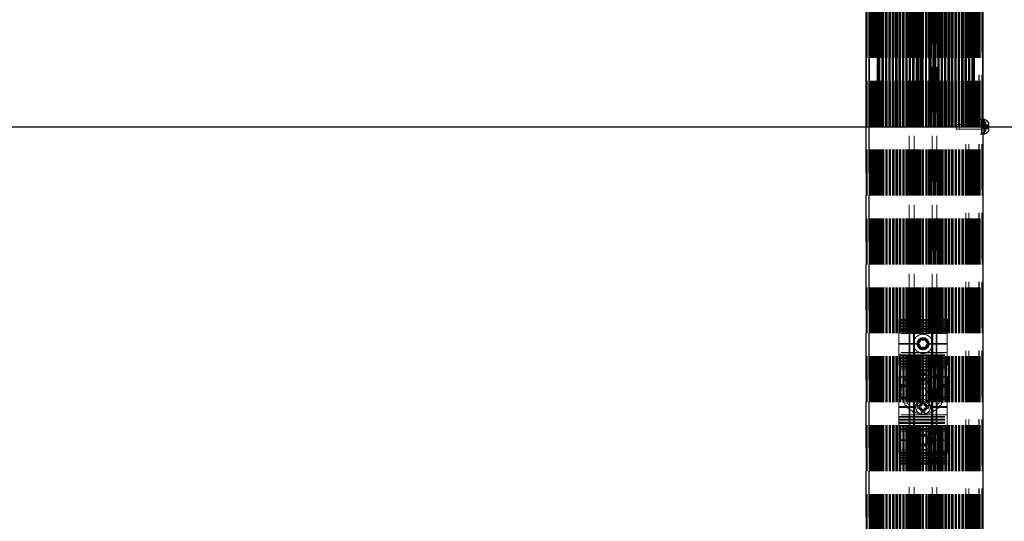
# Paper-space layout 'Sheet1(2)(2)' of a CAD drawing. Units: millimetres. Extents: x -572 to 13063, y 150 to 8760.
# Drawn here: x 6228 to 7046, y 2803 to 3219 of the extents above; entities that cross this region are included whole.
import ezdxf

# ---------------------------------------------------------------- set-up
doc = ezdxf.new("R2010")
doc.units = ezdxf.units.MM
doc.linetypes.add('HIDDEN', pattern=[1.905, 1.27, -0.635])
doc.layers.add('FORMAT', color=7, linetype='Continuous')
doc.styles.add('SLDTEXTSTYLE0', font='TXT', dxfattribs={"width": 0.75})
doc.dimstyles.new('SLDDIMSTYLE1', dxfattribs={"dimtxt": 190.5, "dimasz": 179.832, "dimexe": 0, "dimexo": 0.0625, "dimgap": 47.625, "dimtad": 1, "dimrnd": 1e-09, "dimzin": 12, "dimdsep": 46, "dimtxsty": 'SLDTEXTSTYLE0', "dimblk1": 'CLOSED', "dimblk2": 'CLOSED', "dimsah": 1, "dimcen": 0.09, "dimadec": 0, "dimazin": 3, "dimtfac": 1, "dimtmove": 0, "dimatfit": 0, "dimldrblk": 'CLOSED', "dimfxl": 1, "dimfrac": 2, "dimtolj": 1, "dimtzin": 12, "dimarcsym": 0})

# ---------------------------------------------------------------- blocks, each defined once
blk = doc.blocks.new('_CLOSED')
at = {"color": 0, "linetype": 'ByBlock', "lineweight": -2}
for p, q in [((-1, 0.166667), (0, 0)), ((-1, 0.166667), (-1, -0.166667)), ((0, 0), (-1, -0.166667)), ((0, 0), (-1, 0))]:
    blk.add_line(p, q, dxfattribs=at)
blk = doc.blocks.new('_D_9')
at = {"layer": 'FORMAT', "ltscale": 30}
for p, q in [((4300.18, 3130.26), (4300.18, 3489.93)), ((4300.18, 3130.26), (4300.18, 2330.26)), ((2257.7, 2330.26), (4329.9, 2330.26)), ((4300.18, 2330.26), (4300.18, 1970.6))]:
    blk.add_line(p, q, dxfattribs=at)
at = {"layer": 'FORMAT', "ltscale": 30, "xscale": 179.832, "yscale": 179.832}
for p, rotation in [((4300.18, 3130.26), 270.0000000000004), ((4300.18, 2330.26), 90.0000000000004)]:
    blk.add_blockref('_CLOSED', p, dxfattribs=dict(at, rotation=rotation))
at = {"layer": 'FORMAT', "ltscale": 30, "insert": (4054.62, 2594.71), "char_height": 190.5, "attachment_point": 1, "rotation": 90, "style": 'SLDTEXTSTYLE0'}
blk.add_mtext('800', dxfattribs=at)

psp = doc.layouts.new('Sheet1(2)(2)')

# ---------------------------------------------------------------- linework, layer by layer
at = {"color": 7, "linetype": 'HIDDEN', "lineweight": 18, "ltscale": 30}
for p, q in [((6931.27, 2330.264), (6931.27, 3630.264)), ((6931.541, 2330.264), (6931.541, 3630.264)), ((6931.594, 2330.264), (6931.594, 3630.264)), ((6931.713, 2330.264), (6931.713, 3630.264)), ((6931.875, 2330.264), (6931.875, 3630.264)), ((6931.875, 2330.264), (6931.875, 3630.264)), ((6931.954, 2330.264), (6931.954, 3630.264)), ((6933.771, 2330.264), (6933.771, 3630.264)), ((6933.874, 2330.264), (6933.874, 3630.264)), ((6934.041, 2330.264), (6934.041, 3630.264)), ((6934.094, 2330.264), (6934.094, 3630.264)), ((6934.213, 2330.264), (6934.213, 3630.264)), ((6934.375, 2330.264), (6934.375, 3630.264)), ((6934.375, 2330.264), (6934.375, 3630.264)), ((6934.454, 2330.264), (6934.454, 3630.264)), ((6934.875, 2330.264), (6934.875, 3630.264)), ((6935.375, 2330.264), (6935.375, 3630.264)), ((6935.875, 2330.264), (6935.875, 3630.264)), ((6936.375, 2330.264), (6936.375, 3630.264)), ((6936.875, 2330.264), (6936.875, 3630.264)), ((6937.375, 2330.264), (6937.375, 3630.264)), ((6937.875, 2330.264), (6937.875, 3630.264)), ((6938.089, 2330.264), (6938.089, 3630.264)), ((6938.375, 2330.264), (6938.375, 3630.264)), ((6939.223, 2330.264), (6939.223, 3630.264)), ((6939.375, 2330.264), (6939.375, 3630.264)), ((6939.875, 2330.264), (6939.875, 3630.264)), ((6940.131, 2330.264), (6940.131, 3630.264)), ((6940.374, 2330.264), (6940.374, 3630.264)), ((6940.589, 2330.264), (6940.589, 3630.264)), ((6940.875, 2330.264), (6940.875, 3630.264)), ((6940.88, 2330.264), (6940.88, 3630.264)), ((6941.375, 2330.264), (6941.375, 3630.264)), ((6941.723, 2330.264), (6941.723, 3630.264)), ((6941.786, 2330.264), (6941.786, 3630.264)), ((6941.875, 2330.264), (6941.875, 3630.264)), ((6942.033, 2330.264), (6942.033, 3630.264)), ((6942.225, 2330.264), (6942.225, 3630.264)), ((6942.375, 2330.264), (6942.375, 3630.264)), ((6942.575, 2330.264), (6942.575, 3630.264)), ((6942.63, 2330.264), (6942.63, 3630.264)), ((6942.81, 2330.264), (6942.81, 3630.264)), ((6942.875, 2330.264), (6942.875, 3630.264)), ((6942.976, 2330.264), (6942.976, 3630.264)), ((6943.375, 2330.264), (6943.375, 3630.264)), ((6943.38, 2330.264), (6943.38, 3630.264)), ((6943.875, 2330.264), (6943.875, 3630.264)), ((6944.286, 2330.264), (6944.286, 3630.264)), ((6944.375, 2330.264), (6944.375, 3630.264)), ((6944.533, 2330.264), (6944.533, 3630.264)), ((6944.725, 2330.264), (6944.725, 3630.264)), ((6944.862, 2330.264), (6944.862, 3630.264)), ((6944.875, 2330.264), (6944.875, 3630.264)), ((6945.075, 2330.264), (6945.075, 3630.264)), ((6945.31, 2330.264), (6945.31, 3630.264)), ((6945.375, 2330.264), (6945.375, 3630.264)), ((6945.476, 2330.264), (6945.476, 3630.264)), ((6945.804, 2330.264), (6945.804, 3630.264)), ((6947.362, 2330.264), (6947.362, 3630.264)), ((6947.375, 2330.264), (6947.375, 3630.264)), ((6947.69, 2330.264), (6947.69, 3630.264)), ((6948.304, 2330.264), (6948.304, 3630.264)), ((6948.633, 2330.264), (6948.633, 3630.264)), ((6950.19, 2330.264), (6950.19, 3630.264)), ((6950.518, 2330.264), (6950.518, 3630.264)), ((6951.133, 2330.264), (6951.133, 3630.264)), ((6951.461, 2330.264), (6951.461, 3630.264)), ((6953.018, 2330.264), (6953.018, 3630.264)), ((6953.347, 2330.264), (6953.347, 3630.264)), ((6953.961, 2330.264), (6953.961, 3630.264)), ((6954.29, 2330.264), (6954.29, 3630.264)), ((6955.847, 2330.264), (6955.847, 3630.264)), ((6956.175, 2330.264), (6956.175, 3630.264)), ((6956.79, 2330.264), (6956.79, 3630.264)), ((6957.118, 2330.264), (6957.118, 3630.264)), ((6958.675, 2330.264), (6958.675, 3630.264)), ((6959.004, 2330.264), (6959.004, 3630.264)), ((6959.618, 2330.264), (6959.618, 3630.264)), ((6959.947, 2330.264), (6959.947, 3630.264)), ((6961.504, 2330.264), (6961.504, 3630.264)), ((6961.832, 2330.264), (6961.832, 3630.264)), ((6962.175, 2330.264), (6962.175, 3630.264)), ((6962.447, 2330.264), (6962.447, 3630.264)), ((6962.775, 2330.264), (6962.775, 3630.264)), ((6964.175, 2330.264), (6964.175, 3630.264)), ((6964.332, 2330.264), (6964.332, 3630.264)), ((6964.661, 2330.264), (6964.661, 3630.264)), ((6964.675, 2330.264), (6964.675, 3630.264)), ((6964.752, 2330.264), (6964.752, 3630.264)), ((6965.275, 2330.264), (6965.275, 3630.264)), ((6965.603, 2330.264), (6965.603, 3630.264)), ((6966.375, 2330.264), (6966.375, 3630.264)), ((6966.675, 2330.264), (6966.675, 3630.264)), ((6966.875, 2970.264), (6966.875, 3630.264)), ((6967.161, 2330.264), (6967.161, 3630.264)), ((6967.252, 2330.264), (6967.252, 3630.264)), ((6967.489, 2330.264), (6967.489, 3630.264)), ((6968.103, 2330.264), (6968.103, 3630.264)), ((6968.432, 2330.264), (6968.432, 3630.264)), ((6968.875, 2330.264), (6968.875, 3630.264)), ((6969.375, 2330.264), (6969.375, 3630.264)), ((6969.874, 2330.264), (6969.874, 3630.264)), ((6969.989, 2330.264), (6969.989, 3630.264)), ((6970.375, 2330.264), (6970.375, 3630.264)), ((6970.875, 2970.264), (6970.875, 3630.264)), ((6970.932, 2330.264), (6970.932, 3630.264)), ((6971.375, 2330.264), (6971.375, 3630.264)), ((6971.602, 2330.264), (6971.602, 3630.264)), ((6972.079, 2330.264), (6972.079, 3630.264)), ((6972.375, 2330.264), (6972.375, 3630.264)), ((6972.556, 2330.264), (6972.556, 3630.264)), ((6973.374, 2330.264), (6973.374, 3630.264)), ((6973.875, 2330.264), (6973.875, 3630.264)), ((6974.102, 2330.264), (6974.102, 3630.264)), ((6974.132, 2330.264), (6974.132, 3630.264)), ((6974.579, 2330.264), (6974.579, 3630.264)), ((6975.056, 2330.264), (6975.056, 3630.264)), ((6975.242, 2330.264), (6975.242, 3630.264)), ((6975.851, 2330.264), (6975.851, 3630.264)), ((6976.632, 2330.264), (6976.632, 3630.264)), ((6977.742, 2330.264), (6977.742, 3630.264)), ((6978.07, 2330.264), (6978.07, 3630.264)), ((6978.351, 2330.264), (6978.351, 3630.264)), ((6978.679, 2330.264), (6978.679, 3630.264)), ((6980.57, 2330.264), (6980.57, 3630.264)), ((6980.898, 2330.264), (6980.898, 3630.264)), ((6981.179, 2330.264), (6981.179, 3630.264)), ((6981.507, 2330.264), (6981.507, 3630.264)), ((6982.617, 2330.264), (6982.617, 3630.264)), ((6983.399, 2330.264), (6983.399, 3630.264)), ((6984.007, 2330.264), (6984.007, 3630.264)), ((6984.193, 2330.264), (6984.193, 3630.264)), ((6984.67, 2330.264), (6984.67, 3630.264)), ((6985.117, 2330.264), (6985.117, 3630.264)), ((6985.147, 2330.264), (6985.147, 3630.264)), ((6985.375, 2330.264), (6985.375, 3630.264)), ((6985.875, 2970.264), (6985.875, 3630.264)), ((6986.374, 2330.264), (6986.374, 3630.264)), ((6986.693, 2330.264), (6986.693, 3630.264)), ((6986.875, 2330.264), (6986.875, 3630.264)), ((6987.17, 2330.264), (6987.17, 3630.264)), ((6987.647, 2330.264), (6987.647, 3630.264)), ((6987.875, 2330.264), (6987.875, 3630.264)), ((6988.317, 2330.264), (6988.317, 3630.264)), ((6988.375, 2330.264), (6988.375, 3630.264)), ((6989.26, 2330.264), (6989.26, 3630.264)), ((6989.375, 2330.264), (6989.375, 3630.264)), ((6989.874, 2970.264), (6989.874, 3630.264)), ((6990.375, 2330.264), (6990.375, 3630.264)), ((6990.817, 2330.264), (6990.817, 3630.264)), ((6991.146, 2330.264), (6991.146, 3630.264)), ((6991.76, 2330.264), (6991.76, 3630.264)), ((6991.997, 2330.264), (6991.997, 3630.264)), ((6992.089, 2330.264), (6992.089, 3630.264)), ((6992.375, 2330.264), (6992.375, 3630.264)), ((6992.575, 2330.264), (6992.575, 3630.264)), ((6992.874, 2330.264), (6992.874, 3630.264)), ((6993.646, 2330.264), (6993.646, 3630.264)), ((6993.974, 2330.264), (6993.974, 3630.264)), ((6994.497, 2330.264), (6994.497, 3630.264)), ((6994.575, 2330.264), (6994.575, 3630.264)), ((6994.589, 2330.264), (6994.589, 3630.264)), ((6994.917, 2330.264), (6994.917, 3630.264)), ((6995.075, 2330.264), (6995.075, 3630.264)), ((6996.474, 2330.264), (6996.474, 3630.264)), ((6996.803, 2330.264), (6996.803, 3630.264)), ((6997.074, 2330.264), (6997.074, 3630.264)), ((6997.417, 2330.264), (6997.417, 3630.264)), ((6997.745, 2330.264), (6997.745, 3630.264)), ((6999.303, 2330.264), (6999.303, 3630.264)), ((6999.631, 2330.264), (6999.631, 3630.264)), ((7000.245, 2330.264), (7000.245, 3630.264)), ((7000.574, 2330.264), (7000.574, 3630.264)), ((7002.131, 2330.264), (7002.131, 3630.264)), ((7002.46, 2330.264), (7002.46, 3630.264)), ((7003.074, 2330.264), (7003.074, 3630.264)), ((7003.402, 2330.264), (7003.402, 3630.264)), ((7004.959, 2330.264), (7004.959, 3630.264)), ((7005.288, 2330.264), (7005.288, 3630.264)), ((7005.902, 2330.264), (7005.902, 3630.264)), ((7006.231, 2330.264), (7006.231, 3630.264)), ((7007.788, 2330.264), (7007.788, 3630.264)), ((7008.116, 2330.264), (7008.116, 3630.264)), ((7008.731, 2330.264), (7008.731, 3630.264)), ((7009.059, 2330.264), (7009.059, 3630.264)), ((7010.616, 2330.264), (7010.616, 3630.264)), ((7010.945, 2330.264), (7010.945, 3630.264)), ((7011.559, 2330.264), (7011.559, 3630.264)), ((7011.875, 2330.264), (7011.875, 3630.264)), ((7011.888, 2330.264), (7011.888, 3630.264)), ((7013.445, 2330.264), (7013.445, 3630.264)), ((7013.773, 2330.264), (7013.773, 3630.264)), ((7013.875, 3630.264), (7013.875, 2330.264)), ((7013.939, 2330.264), (7013.939, 3630.264)), ((7014.175, 2330.264), (7014.175, 3630.264)), ((7014.375, 2330.264), (7014.375, 3630.264)), ((7014.388, 2330.264), (7014.388, 3630.264)), ((7014.525, 2330.264), (7014.525, 3630.264)), ((7014.716, 2330.264), (7014.716, 3630.264)), ((7014.875, 2330.264), (7014.875, 3630.264)), ((7014.963, 2330.264), (7014.963, 3630.264)), ((7015.375, 2330.264), (7015.375, 3630.264)), ((7015.869, 2330.264), (7015.869, 3630.264)), ((7015.874, 2330.264), (7015.874, 3630.264)), ((7016.273, 2330.264), (7016.273, 3630.264)), ((7016.375, 3630.264), (7016.375, 2330.264)), ((7016.439, 2330.264), (7016.439, 3630.264)), ((7016.619, 2330.264), (7016.619, 3630.264)), ((7016.675, 2330.264), (7016.675, 3630.264)), ((7016.875, 2330.264), (7016.875, 3630.264)), ((7017.025, 2330.264), (7017.025, 3630.264)), ((7017.216, 2330.264), (7017.216, 3630.264)), ((7017.375, 2330.264), (7017.375, 3630.264)), ((7017.463, 2330.264), (7017.463, 3630.264)), ((7017.526, 2330.264), (7017.526, 3630.264)), ((7017.875, 2330.264), (7017.875, 3630.264)), ((7018.369, 2330.264), (7018.369, 3630.264)), ((7018.375, 2330.264), (7018.375, 3630.264)), ((7018.66, 2330.264), (7018.66, 3630.264)), ((7018.875, 2330.264), (7018.875, 3630.264)), ((7019.119, 2330.264), (7019.119, 3630.264)), ((7019.374, 2330.264), (7019.374, 3630.264)), ((7019.875, 2330.264), (7019.875, 3630.264)), ((7020.026, 2330.264), (7020.026, 3630.264)), ((7020.875, 2330.264), (7020.875, 3630.264)), ((7021.16, 2330.264), (7021.16, 3630.264)), ((7021.375, 2330.264), (7021.375, 3630.264)), ((7021.875, 2330.264), (7021.875, 3630.264)), ((7022.375, 2330.264), (7022.375, 3630.264)), ((7022.875, 2330.264), (7022.875, 3630.264)), ((7023.375, 2330.264), (7023.375, 3630.264)), ((7023.875, 2330.264), (7023.875, 3630.264)), ((7024.375, 2330.264), (7024.375, 3630.264)), ((7024.795, 3630.264), (7024.795, 2330.264)), ((7024.875, 2330.264), (7024.875, 3630.264)), ((7024.875, 3630.264), (7024.875, 2330.264)), ((7025.036, 2330.264), (7025.036, 3630.264)), ((7025.155, 2330.264), (7025.155, 3630.264)), ((7025.208, 2330.264), (7025.208, 3630.264)), ((7025.375, 2330.264), (7025.375, 3630.264)), ((7025.479, 2330.264), (7025.479, 3630.264)), ((7025.518, 2330.264), (7025.518, 3630.264)), ((7025.874, 2330.264), (7025.874, 3630.264)), ((7027.295, 3630.264), (7027.295, 2330.264)), ((7027.375, 2330.264), (7027.375, 3630.264)), ((7027.375, 3630.264), (7027.375, 2330.264)), ((7027.537, 2330.264), (7027.537, 3630.264)), ((7027.655, 2330.264), (7027.655, 3630.264)), ((7027.708, 2330.264), (7027.708, 3630.264)), ((7027.979, 2330.264), (7027.979, 3630.264)), ((6942.875, 2330.264), (6942.875, 3490.265)), ((7005.875, 3132.264), (7005.875, 3128.264)), ((7008.375, 3132.264), (7005.875, 3132.264)), ((7008.375, 3132.264), (7008.375, 3128.264)), ((7028.375, 3132.264), (7008.375, 3132.264)), ((7026.875, 3136.264), (7025.874, 3136.264)), ((7026.875, 3130.264), (7026.875, 3136.264)), ((7030.375, 3131.856), (7028.375, 3131.856)), ((7028.375, 3131.759), (7030.375, 3131.759)), ((7028.375, 3131.73), (7030.375, 3131.73)), ((7028.375, 3131.634), (7030.375, 3131.634)), ((7028.375, 3131.302), (7030.375, 3131.302)), ((7028.375, 3131.253), (7030.375, 3131.253)), ((7030.375, 3130.264), (7030.375, 3133.264)), ((7030.875, 3131.856), (7030.875, 3131.302)), ((7032.875, 3131.856), (7030.875, 3131.856)), ((7030.875, 3131.759), (7032.875, 3131.759)), ((7030.875, 3131.73), (7032.875, 3131.73)), ((7030.875, 3131.634), (7032.875, 3131.634)), ((7030.875, 3131.302), (7032.875, 3131.302)), ((7030.875, 3131.302), (7030.875, 3131.253)), ((7030.875, 3131.253), (7030.875, 3130.741)), ((7030.875, 3131.253), (7032.875, 3131.253)), ((6930.875, 3130.264), (6930.875, 2330.264)), ((6931.231, 3130.264), (6931.231, 2330.264)), ((6931.27, 2330.264), (6931.27, 3130.264)), ((6933.375, 3130.264), (6933.375, 2330.264)), ((6933.731, 3130.264), (6933.731, 2330.264)), ((6933.771, 2330.264), (6933.771, 3130.264)), ((6940.589, 2330.264), (6940.589, 3130.264)), ((6941.723, 2330.264), (6941.723, 3130.264)), ((6942.63, 2330.264), (6942.63, 3130.264)), ((6944.533, 2330.264), (6944.533, 3130.264)), ((6945.476, 2330.264), (6945.476, 3130.264)), ((6947.362, 2330.264), (6947.362, 3130.264)), ((6948.304, 2330.264), (6948.304, 3130.264)), ((6950.19, 2330.264), (6950.19, 3130.264)), ((6951.133, 2330.264), (6951.133, 3130.264)), ((6953.018, 2330.264), (6953.018, 3130.264)), ((6953.961, 2330.264), (6953.961, 3130.264)), ((6955.847, 2330.264), (6955.847, 3130.264)), ((6956.79, 2330.264), (6956.79, 3130.264)), ((6958.675, 2330.264), (6958.675, 3130.264)), ((6959.618, 2330.264), (6959.618, 3130.264)), ((6961.504, 2330.264), (6961.504, 3130.264)), ((6962.447, 2330.264), (6962.447, 3130.264)), ((6964.332, 2330.264), (6964.332, 3130.264)), ((6965.275, 2330.264), (6965.275, 3130.264)), ((6967.161, 2330.264), (6967.161, 3130.264)), ((6968.103, 2330.264), (6968.103, 3130.264)), ((6969.989, 2330.264), (6969.989, 3130.264)), ((6970.932, 2330.264), (6970.932, 3130.264)), ((6972.875, 2330.264), (6972.875, 3130.264)), ((6973.374, 2330.264), (6973.374, 3130.264)), ((6974.102, 2330.264), (6974.102, 3130.264)), ((6974.579, 2330.264), (6974.579, 3130.264)), ((6975.056, 2330.264), (6975.056, 3130.264)), ((6976.632, 2330.264), (6976.632, 3130.264)), ((6977.742, 2330.264), (6977.742, 3130.264)), ((6978.351, 2330.264), (6978.351, 3130.264)), ((6980.57, 2330.264), (6980.57, 3130.264)), ((6981.179, 2330.264), (6981.179, 3130.264)), ((6983.399, 2330.264), (6983.399, 3130.264)), ((6984.007, 2330.264), (6984.007, 3130.264)), ((6985.117, 2330.264), (6985.117, 3130.264)), ((6986.693, 2330.264), (6986.693, 3130.264)), ((6987.17, 2330.264), (6987.17, 3130.264)), ((6987.647, 2330.264), (6987.647, 3130.264)), ((6988.375, 2330.264), (6988.375, 3130.264)), ((6988.875, 2330.264), (6988.875, 3130.264)), ((6990.817, 2330.264), (6990.817, 3130.264)), ((6991.76, 2330.264), (6991.76, 3130.264)), ((6993.646, 2330.264), (6993.646, 3130.264)), ((6994.589, 2330.264), (6994.589, 3130.264)), ((6996.474, 2330.264), (6996.474, 3130.264)), ((6997.417, 2330.264), (6997.417, 3130.264)), ((6999.303, 2330.264), (6999.303, 3130.264)), ((7000.245, 2330.264), (7000.245, 3130.264)), ((7002.131, 2330.264), (7002.131, 3130.264)), ((7003.074, 2330.264), (7003.074, 3130.264)), ((7004.959, 2330.264), (7004.959, 3130.264)), ((7005.875, 3128.264), (7008.375, 3128.264)), ((7005.902, 2330.264), (7005.902, 3130.264)), ((7007.788, 2330.264), (7007.788, 3130.264)), ((7008.375, 3128.264), (7028.375, 3128.264)), ((7008.731, 2330.264), (7008.731, 3130.264)), ((7010.616, 2330.264), (7010.616, 3130.264)), ((7011.559, 2330.264), (7011.559, 3130.264)), ((7013.445, 2330.264), (7013.445, 3130.264)), ((7014.388, 2330.264), (7014.388, 3130.264)), ((7016.273, 2330.264), (7016.273, 3130.264)), ((7017.216, 2330.264), (7017.216, 3130.264)), ((7019.119, 2330.264), (7019.119, 3130.264)), ((7020.026, 2330.264), (7020.026, 3130.264)), ((7021.16, 2330.264), (7021.16, 3130.264)), ((7025.874, 3124.264), (7026.875, 3124.264)), ((7026.875, 3124.264), (7026.875, 3130.264)), ((7027.979, 2330.264), (7027.979, 3130.264)), ((7028.018, 2330.264), (7028.018, 3130.264)), ((7028.375, 3130.741), (7030.375, 3130.741)), ((7028.375, 3130.722), (7030.375, 3130.722)), ((7028.375, 3130.264), (7028.375, 2330.264)), ((7028.375, 2330.264), (7028.375, 3130.264)), ((7028.375, 3129.807), (7030.375, 3129.807)), ((7028.375, 3129.787), (7030.375, 3129.787)), ((7028.375, 3129.275), (7030.375, 3129.275)), ((7028.375, 3129.226), (7030.375, 3129.226)), ((7030.375, 3128.894), (7028.375, 3128.894)), ((7028.375, 3128.798), (7030.375, 3128.798)), ((7028.375, 3128.769), (7030.375, 3128.769)), ((7028.375, 3128.672), (7030.375, 3128.672)), ((7028.375, 3124.264), (7029.375, 3124.264)), ((7029.375, 3124.264), (7029.375, 3130.264)), ((7030.375, 3127.264), (7030.375, 3130.264)), ((7030.875, 3130.741), (7030.875, 3130.722)), ((7030.875, 3130.741), (7032.875, 3130.741)), ((7030.875, 3130.722), (7030.875, 3129.807)), ((7030.875, 3130.722), (7032.875, 3130.722)), ((7030.875, 3129.807), (7030.875, 3129.787)), ((7030.875, 3129.807), (7032.875, 3129.807)), ((7030.875, 3129.787), (7032.875, 3129.787)), ((7030.875, 3129.787), (7030.875, 3129.275)), ((7030.875, 3129.275), (7032.875, 3129.275)), ((7030.875, 3129.275), (7030.875, 3129.226)), ((7030.875, 3129.226), (7032.875, 3129.226)), ((7030.875, 3129.226), (7030.875, 3128.672)), ((7032.875, 3128.894), (7030.875, 3128.894)), ((7030.875, 3128.798), (7032.875, 3128.798)), ((7030.875, 3128.769), (7032.875, 3128.769)), ((7030.875, 3128.672), (7032.875, 3128.672)), ((7032.875, 3127.264), (7032.875, 3130.264)), ((6966.875, 2970.264), (6958.375, 2970.264)), ((6958.375, 2970.264), (6958.375, 2923.064)), ((6958.375, 2969.664), (6998.375, 2969.664)), ((6998.375, 2969.132), (6958.375, 2969.132)), ((6998.375, 2969.13), (6958.375, 2969.13)), ((6958.375, 2967.769), (6998.375, 2967.769)), ((6966.875, 2970.264), (6966.875, 2850.264)), ((6967.375, 2970.264), (6966.875, 2970.264)), ((6967.375, 2970.264), (6967.375, 2850.264)), ((6970.375, 2970.264), (6967.375, 2970.264)), ((6970.375, 2970.264), (6970.375, 2850.264)), ((6970.875, 2970.264), (6970.375, 2970.264)), ((6970.875, 2970.264), (6970.875, 2850.264)), ((6971.375, 2970.264), (6970.875, 2970.264)), ((6971.375, 2970.264), (6971.375, 2850.264)), ((6985.375, 2970.264), (6971.375, 2970.264)), ((6985.375, 2970.264), (6985.375, 2850.264)), ((6985.875, 2970.264), (6985.375, 2970.264)), ((6985.875, 2970.264), (6985.875, 2850.264)), ((6986.374, 2970.264), (6985.875, 2970.264)), ((6986.374, 2970.264), (6986.374, 2850.264)), ((6989.375, 2970.264), (6986.374, 2970.264)), ((6989.375, 2970.264), (6989.375, 2850.264)), ((6989.874, 2970.264), (6989.375, 2970.264)), ((6998.375, 2970.264), (6989.874, 2970.264)), ((6989.874, 2970.264), (6989.874, 2850.264)), ((6998.375, 2970.264), (6998.375, 2923.064)), ((6998.375, 2966.887), (6958.375, 2966.887)), ((6958.375, 2966.871), (6998.375, 2966.871)), ((6958.375, 2966.86), (6998.375, 2966.86)), ((6958.375, 2965.524), (6998.375, 2965.524)), ((6998.375, 2964.642), (6958.375, 2964.642)), ((6958.375, 2964.626), (6998.375, 2964.626)), ((6958.375, 2964.615), (6998.375, 2964.615)), ((6958.375, 2963.279), (6998.375, 2963.279)), ((6998.375, 2962.397), (6958.375, 2962.397)), ((6958.375, 2962.381), (6998.375, 2962.381)), ((6958.375, 2962.37), (6998.375, 2962.37)), ((6958.375, 2961.385), (6998.375, 2961.385)), ((6958.375, 2961.079), (6998.375, 2961.079)), ((6958.375, 2960.109), (6998.375, 2960.109)), ((6998.375, 2958.667), (6958.375, 2958.667)), ((6973.885, 2950.564), (6958.375, 2950.564)), ((6973.875, 2950.264), (6958.375, 2950.264)), ((6973.885, 2949.964), (6958.375, 2949.964)), ((6998.375, 2942.926), (6958.375, 2942.926)), ((6998.375, 2950.564), (6982.864, 2950.564)), ((6998.375, 2949.964), (6982.864, 2949.964)), ((6998.375, 2950.264), (6982.875, 2950.264)), ((6958.375, 2941.484), (6998.375, 2941.484)), ((6958.375, 2940.504), (6998.375, 2940.504)), ((6958.375, 2939.034), (6998.375, 2939.034)), ((6958.375, 2938.055), (6998.375, 2938.055)), ((6958.375, 2936.585), (6998.375, 2936.585)), ((6958.375, 2935.605), (6998.375, 2935.605)), ((6958.375, 2934.135), (6998.375, 2934.135)), ((6958.375, 2933.156), (6998.375, 2933.156)), ((6958.375, 2931.686), (6998.375, 2931.686)), ((6958.375, 2930.706), (6998.375, 2930.706)), ((6998.375, 2929.264), (6958.375, 2929.264)), ((6979.365, 2927.266), (6977.365, 2927.262)), ((6977.365, 2927.262), (6977.373, 2923.762)), ((6977.384, 2927.266), (6977.377, 2923.766)), ((6977.384, 2927.266), (6979.384, 2927.262)), ((6979.365, 2927.266), (6979.373, 2923.766)), ((6979.384, 2927.262), (6979.377, 2923.762)), ((6972.082, 2923.064), (6958.375, 2923.064)), ((6958.375, 2923.064), (6958.375, 2922.764)), ((6972.375, 2922.764), (6958.375, 2922.764)), ((6958.375, 2922.764), (6958.375, 2922.464)), ((6958.375, 2922.464), (6958.375, 2898.064)), ((6972.082, 2922.464), (6958.375, 2922.464)), ((6972.085, 2922.264), (6968.176, 2922.264)), ((6972.375, 2922.764), (6972.082, 2923.064)), ((6972.082, 2922.464), (6972.375, 2922.764)), ((6973.877, 2923.773), (6973.873, 2921.773)), ((6977.373, 2923.762), (6973.873, 2923.755)), ((6973.873, 2923.755), (6973.877, 2921.755)), ((6973.873, 2921.773), (6977.373, 2921.766)), ((6973.877, 2923.773), (6977.377, 2923.766)), ((6977.377, 2921.762), (6973.877, 2921.755)), ((6975.588, 2923.511), (6975.58, 2923.513)), ((6975.58, 2922.015), (6975.588, 2922.018)), ((6976.329, 2924.81), (6976.335, 2924.804)), ((6976.845, 2920.115), (6976.738, 2919.93)), ((6977.373, 2921.766), (6977.365, 2918.266)), ((6977.377, 2921.762), (6977.384, 2918.262)), ((6977.628, 2925.55), (6977.626, 2925.559)), ((6979.123, 2925.559), (6979.121, 2925.55)), ((6979.373, 2921.762), (6979.365, 2918.262)), ((6982.873, 2923.773), (6979.373, 2923.766)), ((6979.373, 2921.762), (6982.873, 2921.755)), ((6979.377, 2923.762), (6982.877, 2923.755)), ((6982.877, 2921.773), (6979.377, 2921.766)), ((6979.377, 2921.766), (6979.384, 2918.266)), ((6980.011, 2919.93), (6979.904, 2920.115)), ((6980.414, 2924.804), (6980.42, 2924.81)), ((6981.169, 2923.513), (6981.161, 2923.511)), ((6981.161, 2922.018), (6981.169, 2922.015)), ((6982.873, 2923.773), (6982.877, 2921.773)), ((6982.877, 2923.755), (6982.873, 2921.755)), ((6984.667, 2923.064), (6984.375, 2922.764)), ((6984.375, 2922.764), (6984.667, 2922.464)), ((6998.375, 2922.764), (6984.375, 2922.764)), ((6998.375, 2923.064), (6984.667, 2923.064)), ((6998.375, 2922.464), (6984.667, 2922.464)), ((6988.573, 2922.264), (6985.664, 2922.264)), ((6998.375, 2923.064), (6998.375, 2922.764)), ((6998.375, 2922.764), (6998.375, 2922.464)), ((6998.375, 2922.464), (6998.375, 2898.064)), ((6977.365, 2918.266), (6979.365, 2918.262)), ((6979.384, 2918.266), (6977.384, 2918.262)), ((6976.811, 2902.101), (6978.795, 2902.355)), ((6976.811, 2902.101), (6977.256, 2898.629)), ((6977.954, 2902.355), (6977.51, 2898.883)), ((6979.938, 2902.101), (6977.954, 2902.355)), ((6978.795, 2902.355), (6979.24, 2898.883)), ((6979.938, 2902.101), (6979.493, 2898.629)), ((6972.082, 2898.064), (6958.375, 2898.064)), ((6958.375, 2898.064), (6958.375, 2897.764)), ((6972.375, 2897.764), (6958.375, 2897.764)), ((6958.375, 2897.764), (6958.375, 2897.464)), ((6972.082, 2897.464), (6958.375, 2897.464)), ((6958.375, 2897.464), (6958.375, 2850.264)), ((6968.176, 2898.264), (6972.085, 2898.264)), ((6972.375, 2897.764), (6972.082, 2898.064)), ((6972.082, 2897.464), (6972.375, 2897.764)), ((6974.038, 2899.327), (6973.784, 2897.344)), ((6973.784, 2898.185), (6977.256, 2898.629)), ((6973.784, 2898.185), (6974.038, 2896.201)), ((6977.256, 2896.899), (6973.784, 2897.344)), ((6977.51, 2898.883), (6974.038, 2899.327)), ((6974.038, 2896.201), (6977.51, 2896.645)), ((6975.588, 2898.511), (6975.58, 2898.513)), ((6975.58, 2897.015), (6975.588, 2897.018)), ((6976.335, 2895.725), (6976.329, 2895.718)), ((6976.738, 2900.598), (6976.845, 2900.414)), ((6977.256, 2896.899), (6976.811, 2893.428)), ((6977.51, 2896.645), (6977.954, 2893.174)), ((6977.626, 2894.97), (6977.628, 2894.978)), ((6979.24, 2896.645), (6978.795, 2893.174)), ((6979.121, 2894.978), (6979.123, 2894.97)), ((6979.24, 2898.883), (6982.711, 2899.327)), ((6982.711, 2896.201), (6979.24, 2896.645)), ((6982.965, 2898.185), (6979.493, 2898.629)), ((6979.493, 2896.899), (6982.965, 2897.344)), ((6979.493, 2896.899), (6979.938, 2893.428)), ((6979.904, 2900.414), (6980.011, 2900.598)), ((6980.42, 2895.718), (6980.414, 2895.725)), ((6981.169, 2898.513), (6981.161, 2898.511)), ((6981.161, 2897.018), (6981.169, 2897.015)), ((6982.711, 2899.327), (6982.965, 2897.344)), ((6982.965, 2898.185), (6982.711, 2896.201)), ((6984.667, 2898.064), (6984.375, 2897.764)), ((6984.375, 2897.764), (6984.667, 2897.464)), ((6998.375, 2897.764), (6984.375, 2897.764)), ((6998.375, 2898.064), (6984.667, 2898.064)), ((6998.375, 2897.464), (6984.667, 2897.464)), ((6985.664, 2898.264), (6988.573, 2898.264)), ((6998.375, 2898.064), (6998.375, 2897.764)), ((6998.375, 2897.764), (6998.375, 2897.464)), ((6998.375, 2897.464), (6998.375, 2850.264)), ((6998.375, 2891.264), (6958.375, 2891.264)), ((6958.375, 2889.822), (6998.375, 2889.822)), ((6958.375, 2888.842), (6998.375, 2888.842)), ((6958.375, 2887.373), (6998.375, 2887.373)), ((6958.375, 2886.393), (6998.375, 2886.393)), ((6978.795, 2893.174), (6976.811, 2893.428)), ((6977.954, 2893.174), (6979.938, 2893.428)), ((6958.375, 2884.923), (6998.375, 2884.923)), ((6958.375, 2883.943), (6998.375, 2883.943)), ((6958.375, 2882.474), (6998.375, 2882.474)), ((6958.375, 2881.494), (6998.375, 2881.494)), ((6958.375, 2880.024), (6998.375, 2880.024)), ((6958.375, 2879.044), (6998.375, 2879.044)), ((6998.375, 2877.602), (6958.375, 2877.602)), ((6973.885, 2870.564), (6958.375, 2870.564)), ((6973.875, 2870.264), (6958.375, 2870.264)), ((6973.885, 2869.964), (6958.375, 2869.964)), ((6998.375, 2870.564), (6982.864, 2870.564)), ((6998.375, 2869.964), (6982.864, 2869.964)), ((6998.375, 2870.264), (6982.875, 2870.264)), ((6998.375, 2861.861), (6958.375, 2861.861)), ((6958.375, 2860.419), (6998.375, 2860.419)), ((6958.375, 2859.449), (6998.375, 2859.449)), ((6958.375, 2859.143), (6998.375, 2859.143)), ((6998.375, 2858.159), (6958.375, 2858.159)), ((6958.375, 2858.148), (6998.375, 2858.148)), ((6958.375, 2858.131), (6998.375, 2858.131)), ((6958.375, 2857.25), (6998.375, 2857.25)), ((6998.375, 2855.914), (6958.375, 2855.914)), ((6958.375, 2855.903), (6998.375, 2855.903)), ((6958.375, 2855.886), (6998.375, 2855.886)), ((6958.375, 2855.005), (6998.375, 2855.005)), ((6998.375, 2853.669), (6958.375, 2853.669)), ((6958.375, 2853.658), (6998.375, 2853.658)), ((6958.375, 2853.641), (6998.375, 2853.641)), ((6958.375, 2852.76), (6998.375, 2852.76)), ((6998.375, 2851.398), (6958.375, 2851.398)), ((6958.375, 2851.396), (6998.375, 2851.396)), ((6958.375, 2850.864), (6998.375, 2850.864)), ((6966.875, 2850.264), (6958.375, 2850.264)), ((6967.375, 2850.264), (6966.875, 2850.264)), ((6966.875, 2450.264), (6966.875, 2850.264)), ((6970.375, 2850.264), (6967.375, 2850.264)), ((6970.875, 2850.264), (6970.375, 2850.264)), ((6971.375, 2850.264), (6970.875, 2850.264)), ((6970.875, 2450.264), (6970.875, 2850.264)), ((6985.375, 2850.264), (6971.375, 2850.264)), ((6985.875, 2850.264), (6985.375, 2850.264)), ((6986.374, 2850.264), (6985.875, 2850.264)), ((6985.875, 2450.264), (6985.875, 2850.264)), ((6989.375, 2850.264), (6986.374, 2850.264)), ((6989.874, 2850.264), (6989.375, 2850.264)), ((6998.375, 2850.264), (6989.874, 2850.264)), ((6989.874, 2450.264), (6989.874, 2850.264))]:
    psp.add_line(p, q, dxfattribs=at)
at = {"color": 7, "linetype": 'Continuous', "lineweight": 25, "ltscale": 30}
for p, q in [((6933.375, 3630.264), (6933.375, 3130.264)), ((6933.731, 3630.264), (6933.731, 3130.264)), ((6972.875, 3130.264), (6972.875, 3630.264)), ((6988.875, 3130.264), (6988.875, 3630.264)), ((7028.018, 3130.264), (7028.018, 3630.264)), ((7028.375, 3130.264), (7028.375, 3630.264)), ((6930.875, 3535.264), (6930.875, 3130.264)), ((6931.231, 3535.264), (6931.231, 3130.264)), ((7029.375, 3136.264), (7028.375, 3136.264)), ((7029.375, 3130.264), (7029.375, 3136.264)), ((7032.875, 3130.264), (7032.875, 3133.264)), ((928.375, 3130.264), (7028.375, 3130.264)), ((7028.375, 2330.264), (7028.375, 3130.264)), ((7028.375, 3130.264), (8528.375, 3130.264))]:
    psp.add_line(p, q, dxfattribs=at)
at = {"color": 8, "linetype": 'Continuous', "lineweight": 25, "ltscale": 30}
for p, q in [((6933.771, 3130.264), (6933.771, 3630.264)), ((6940.589, 3130.264), (6940.589, 3630.264)), ((6941.723, 3130.264), (6941.723, 3630.264)), ((6942.63, 3130.264), (6942.63, 3630.264)), ((6944.533, 3130.264), (6944.533, 3630.264)), ((6945.476, 3130.264), (6945.476, 3630.264)), ((6947.362, 3130.264), (6947.362, 3630.264)), ((6948.304, 3130.264), (6948.304, 3630.264)), ((6950.19, 3130.264), (6950.19, 3630.264)), ((6951.133, 3130.264), (6951.133, 3630.264)), ((6953.018, 3130.264), (6953.018, 3630.264)), ((6953.961, 3130.264), (6953.961, 3630.264)), ((6955.847, 3130.264), (6955.847, 3630.264)), ((6956.79, 3130.264), (6956.79, 3630.264)), ((6958.675, 3130.264), (6958.675, 3630.264)), ((6959.618, 3130.264), (6959.618, 3630.264)), ((6961.504, 3130.264), (6961.504, 3630.264)), ((6962.447, 3130.264), (6962.447, 3630.264)), ((6964.332, 3130.264), (6964.332, 3630.264)), ((6965.275, 3130.264), (6965.275, 3630.264)), ((6967.161, 3130.264), (6967.161, 3630.264)), ((6968.103, 3130.264), (6968.103, 3630.264)), ((6969.989, 3130.264), (6969.989, 3630.264)), ((6970.932, 3130.264), (6970.932, 3630.264)), ((6973.374, 3130.264), (6973.374, 3630.264)), ((6974.102, 3130.264), (6974.102, 3630.264)), ((6974.579, 3130.264), (6974.579, 3630.264)), ((6975.056, 3130.264), (6975.056, 3630.264)), ((6976.632, 3130.264), (6976.632, 3630.264)), ((6977.742, 3130.264), (6977.742, 3630.264)), ((6978.351, 3130.264), (6978.351, 3630.264)), ((6980.57, 3130.264), (6980.57, 3630.264)), ((6981.179, 3130.264), (6981.179, 3630.264)), ((6983.399, 3130.264), (6983.399, 3630.264)), ((6984.007, 3130.264), (6984.007, 3630.264)), ((6985.117, 3130.264), (6985.117, 3630.264)), ((6986.693, 3130.264), (6986.693, 3630.264)), ((6987.17, 3130.264), (6987.17, 3630.264)), ((6987.647, 3130.264), (6987.647, 3630.264)), ((6988.375, 3130.264), (6988.375, 3630.264)), ((6990.817, 3130.264), (6990.817, 3630.264)), ((6991.76, 3130.264), (6991.76, 3630.264)), ((6993.646, 3130.264), (6993.646, 3630.264)), ((6994.589, 3130.264), (6994.589, 3630.264)), ((6996.474, 3130.264), (6996.474, 3630.264)), ((6997.417, 3130.264), (6997.417, 3630.264)), ((6999.303, 3130.264), (6999.303, 3630.264)), ((7000.245, 3130.264), (7000.245, 3630.264)), ((7002.131, 3130.264), (7002.131, 3630.264)), ((7003.074, 3130.264), (7003.074, 3630.264)), ((7004.959, 3130.264), (7004.959, 3630.264)), ((7005.902, 3130.264), (7005.902, 3630.264)), ((7007.788, 3130.264), (7007.788, 3630.264)), ((7008.731, 3130.264), (7008.731, 3630.264)), ((7010.616, 3130.264), (7010.616, 3630.264)), ((7011.559, 3130.264), (7011.559, 3630.264)), ((7013.445, 3130.264), (7013.445, 3630.264)), ((7014.388, 3130.264), (7014.388, 3630.264)), ((7016.273, 3130.264), (7016.273, 3630.264)), ((7017.216, 3130.264), (7017.216, 3630.264)), ((7019.119, 3130.264), (7019.119, 3630.264)), ((7020.026, 3130.264), (7020.026, 3630.264)), ((7021.16, 3130.264), (7021.16, 3630.264)), ((7027.979, 3130.264), (7027.979, 3630.264)), ((6931.27, 3130.264), (6931.27, 3535.264))]:
    psp.add_line(p, q, dxfattribs=at)
at = {"color": 7, "linetype": 'HIDDEN', "lineweight": 18, "ltscale": 900}
for centre, radius in [((6978.375, 2950.264), 7.9), ((6978.375, 2950.264), 5), ((6978.375, 2950.264), 5), ((6978.375, 2950.264), 4.5), ((6978.375, 2950.264), 4), ((6978.375, 2950.264), 3.4), ((6978.375, 2922.764), 6), ((6978.375, 2922.764), 3.3), ((6978.375, 2922.764), 2.5), ((6978.375, 2910.264), 3.4), ((6978.375, 2897.764), 6), ((6978.375, 2897.764), 3.3), ((6978.375, 2897.764), 2.5), ((6978.375, 2870.264), 7.9), ((6978.375, 2870.264), 5), ((6978.375, 2870.264), 5), ((6978.375, 2870.264), 4.5), ((6978.375, 2870.264), 4), ((6978.375, 2870.264), 3.4)]:
    psp.add_circle(centre, radius, dxfattribs=at)
for centre, radius, start, end in [((7025.737, 3131.395), 5, 21.948521, 76.848889), ((7025.737, 3129.133), 5, 283.151111, 338.051479), ((7028.237, 3129.133), 5, 283.151111, 338.051479), ((6974.909, 2950.731), 0.446, 75, 165), ((6975.14, 2951.593), 0.446, 255, 315), ((6973.864, 2952.868), 2.25, 315, 345), ((6976.237, 2953.032), 0.446, 135, 225), ((6977.513, 2951.756), 2.25, 105, 135), ((6975.607, 2952.401), 0.446, 345, 45), ((6977.046, 2953.499), 0.446, 15, 105), ((6977.908, 2953.73), 0.446, 195, 255), ((6978.375, 2955.472), 2.25, 255, 285), ((6978.841, 2953.73), 0.446, 285, 345), ((6979.703, 2953.499), 0.446, 75, 165), ((6979.236, 2951.756), 2.25, 45, 75), ((6981.142, 2952.401), 0.446, 135, 195), ((6982.885, 2952.868), 2.25, 195, 225), ((6980.512, 2953.032), 0.446, 315, 45), ((6981.609, 2951.593), 0.446, 225, 285), ((6981.84, 2950.731), 0.446, 15, 105), ((6976.651, 2950.264), 2.25, 165, 195), ((6977.532, 2950.53), 3.07, 174.08389, 195), ((6974.909, 2949.797), 0.446, 195, 285), ((6974.997, 2949.851), 0.446, 195, 285), ((6975.14, 2948.936), 0.446, 45, 105), ((6975.228, 2948.989), 0.446, 45, 105), ((6973.864, 2947.66), 2.25, 15, 45), ((6973.953, 2947.714), 2.25, 15, 45), ((6976.237, 2947.496), 0.446, 135, 225), ((6976.326, 2947.55), 0.446, 135, 225), ((6975.607, 2948.127), 0.446, 315, 15), ((6977.513, 2948.772), 2.25, 225, 255), ((6975.695, 2948.181), 0.446, 315, 15), ((6977.601, 2948.826), 2.25, 225, 255), ((6977.046, 2947.029), 0.446, 255, 345), ((6977.134, 2947.083), 0.446, 255, 345), ((6977.908, 2946.799), 0.446, 105, 165), ((6977.996, 2946.852), 0.446, 105, 165), ((6978.439, 2945.075), 2.25, 78.997615, 106.712119), ((6978.31, 2945.075), 2.25, 73.287881, 101.002385), ((6978.753, 2946.852), 0.446, 15, 75), ((6978.841, 2946.799), 0.446, 15, 75), ((6979.615, 2947.083), 0.446, 195, 285), ((6979.703, 2947.029), 0.446, 195, 285), ((6979.148, 2948.826), 2.25, 285, 315), ((6979.236, 2948.772), 2.25, 285, 315), ((6981.054, 2948.181), 0.446, 165, 225), ((6982.797, 2947.714), 2.25, 135, 165), ((6981.142, 2948.127), 0.446, 165, 225), ((6982.885, 2947.66), 2.25, 135, 165), ((6980.423, 2947.55), 0.446, 315, 45), ((6980.512, 2947.496), 0.446, 315, 45), ((6981.521, 2948.989), 0.446, 75, 135), ((6981.609, 2948.936), 0.446, 75, 135), ((6981.752, 2949.851), 0.446, 255, 345), ((6981.84, 2949.797), 0.446, 255, 345), ((6979.217, 2950.53), 3.07, 345, 5.91611), ((6980.098, 2950.264), 2.25, 345, 15), ((6970.611, 2925.5), 1.4, 60.989537, 173.010463), ((6971.443, 2926.999), 0.314, 240.989537, 344.010463), ((6973.09, 2926.527), 1.4, 51.989537, 164.010463), ((6978.375, 2922.764), 6.3, 2.729403, 177.270597), ((6974.146, 2927.878), 0.314, 231.989537, 335.010463), ((6975.7, 2927.154), 1.4, 42.989537, 155.010463), ((6976.953, 2928.322), 0.314, 222.989537, 326.010463), ((6978.375, 2927.364), 1.4, 33.989537, 146.010463), ((6979.796, 2928.322), 0.314, 213.989537, 317.010463), ((6981.05, 2927.154), 1.4, 24.989537, 137.010463), ((6982.603, 2927.878), 0.314, 204.989537, 308.010463), ((6983.659, 2926.527), 1.4, 15.989537, 128.010463), ((6985.307, 2926.999), 0.314, 195.989537, 299.010463), ((6986.138, 2925.5), 1.4, 6.989537, 119.010463), ((6963.138, 2918.027), 1.4, 96.989537, 209.010463), ((6978.375, 2910.264), 16, 132.833428, 227.166572), ((6962.93, 2919.729), 0.314, 276.989537, 20.010463), ((6964.54, 2920.315), 1.4, 87.989537, 200.010463), ((6964.601, 2922.028), 0.314, 267.989537, 11.010463), ((6966.283, 2922.356), 1.4, 78.989537, 191.010463), ((6966.61, 2924.038), 0.314, 258.989537, 2.010463), ((6968.323, 2924.098), 1.4, 69.989537, 182.010463), ((6968.177, 2921.264), 1, 90, 132.833428), ((6968.91, 2925.709), 0.314, 249.989537, 353.010463), ((6978.375, 2922.764), 6.3, 182.729403, 357.270597), ((6972.085, 2920.764), 1.5, 17.639701, 90), ((6978.375, 2922.764), 5.1, 197.639701, 215.375682), ((6975.439, 2920.68), 1.5, 215.375682, 330), ((6978.375, 2922.764), 3.1, 168.954572, 191.045428), ((6975.528, 2923.32), 0.2, 75, 168.954572), ((6975.528, 2922.209), 0.2, 191.045428, 285), ((6975.666, 2923.8), 0.3, 255, 339.062228), ((6975.666, 2921.728), 0.3, 20.937772, 105), ((6978.375, 2922.764), 2.6, 140.937772, 159.062228), ((6978.375, 2922.764), 2.6, 200.937772, 230.718201), ((6976.47, 2924.951), 0.2, 131.045428, 225), ((6976.123, 2924.592), 0.3, 320.937772, 45), ((6978.375, 2922.764), 3.1, 108.954572, 131.045428), ((6976.412, 2920.365), 0.5, 330, 50.718201), ((6977.433, 2925.507), 0.2, 15, 108.954572), ((6977.918, 2925.628), 0.3, 195, 279.062228), ((6978.375, 2922.764), 2.6, 80.937772, 99.062228), ((6978.831, 2925.628), 0.3, 260.937772, 345), ((6979.317, 2925.507), 0.2, 71.045428, 165), ((6978.375, 2922.764), 3.1, 48.954572, 71.045428), ((6980.337, 2920.365), 0.5, 129.281799, 210), ((6981.31, 2920.68), 1.5, 210, 324.624318), ((6978.375, 2922.764), 2.6, 309.281799, 339.062228), ((6980.626, 2924.592), 0.3, 135, 219.062228), ((6978.375, 2922.764), 2.6, 20.937772, 39.062228), ((6980.279, 2924.951), 0.2, 315, 48.954572), ((6981.083, 2923.8), 0.3, 200.937772, 285), ((6981.083, 2921.728), 0.3, 75, 159.062228), ((6981.221, 2923.32), 0.2, 11.045428, 105), ((6981.221, 2922.209), 0.2, 255, 348.954572), ((6978.375, 2922.764), 3.1, 348.954572, 11.045428), ((6978.375, 2922.764), 5.1, 324.624318, 342.360299), ((6985.164, 2920.08), 2.24, 77.103115, 149.463414), ((6987.839, 2925.709), 0.314, 186.989537, 290.010463), ((6988.426, 2924.098), 1.4, 357.989537, 110.010463), ((6988.573, 2921.264), 1, 47.166572, 90), ((6978.375, 2910.264), 16, 312.833428, 47.166572), ((6990.139, 2924.038), 0.314, 177.989537, 281.010463), ((6990.466, 2922.356), 1.4, 348.989537, 101.010463), ((6992.149, 2922.028), 0.314, 168.989537, 272.010463), ((6992.209, 2920.315), 1.4, 339.989537, 92.010463), ((6993.819, 2919.729), 0.314, 159.989537, 263.010463), ((6993.611, 2918.027), 1.4, 330.989537, 83.010463), ((6961.275, 2910.264), 1.4, 123.989537, 236.010463), ((6961.485, 2912.939), 1.4, 114.989537, 227.010463), ((6960.316, 2911.685), 0.314, 303.989537, 47.010463), ((6962.112, 2915.548), 1.4, 105.989537, 218.010463), ((6960.761, 2914.493), 0.314, 294.989537, 38.010463), ((6961.639, 2917.196), 0.314, 285.989537, 29.010463), ((6995.11, 2917.196), 0.314, 150.989537, 254.010463), ((6994.638, 2915.548), 1.4, 321.989537, 74.010463), ((6995.988, 2914.493), 0.314, 141.989537, 245.010463), ((6995.264, 2912.939), 1.4, 312.989537, 65.010463), ((6996.433, 2911.685), 0.314, 132.989537, 236.010463), ((6995.475, 2910.264), 1.4, 303.989537, 56.010463), ((6961.485, 2907.589), 1.4, 132.989537, 245.010463), ((6960.316, 2908.843), 0.314, 312.989537, 56.010463), ((6962.112, 2904.98), 1.4, 141.989537, 254.010463), ((6960.761, 2906.035), 0.314, 321.989537, 65.010463), ((6961.639, 2903.332), 0.314, 330.989537, 74.010463), ((6963.138, 2902.501), 1.4, 150.989537, 263.010463), ((6978.375, 2897.764), 6.3, 2.729403, 177.270597), ((6993.611, 2902.501), 1.4, 276.989537, 29.010463), ((6995.11, 2903.332), 0.314, 105.989537, 209.010463), ((6994.638, 2904.98), 1.4, 285.989537, 38.010463), ((6995.988, 2906.035), 0.314, 114.989537, 218.010463), ((6995.264, 2907.589), 1.4, 294.989537, 47.010463), ((6996.433, 2908.843), 0.314, 123.989537, 227.010463), ((6962.93, 2900.8), 0.314, 339.989537, 83.010463), ((6964.54, 2900.213), 1.4, 159.989537, 272.010463), ((6964.601, 2898.5), 0.314, 348.989537, 92.010463), ((6966.283, 2898.173), 1.4, 168.989537, 281.010463), ((6966.61, 2896.49), 0.314, 357.989537, 101.010463), ((6968.323, 2896.43), 1.4, 177.989537, 290.010463), ((6968.177, 2899.264), 1, 227.166572, 270), ((6968.91, 2894.819), 0.314, 6.989537, 110.010463), ((6970.611, 2895.028), 1.4, 186.989537, 299.010463), ((6978.375, 2897.764), 6.3, 182.729403, 357.270597), ((6972.085, 2899.764), 1.5, 270, 342.360299), ((6978.375, 2897.764), 5.1, 144.624318, 162.360299), ((6975.439, 2899.848), 1.5, 30, 144.624318), ((6978.375, 2897.764), 3.1, 168.954572, 191.045428), ((6975.528, 2898.32), 0.2, 75, 168.954572), ((6975.528, 2897.209), 0.2, 191.045428, 285), ((6975.666, 2898.8), 0.3, 255, 339.062228), ((6975.666, 2896.728), 0.3, 20.937772, 105), ((6978.375, 2897.764), 2.6, 129.281799, 159.062228), ((6978.375, 2897.764), 2.6, 200.937772, 219.062228), ((6976.47, 2895.577), 0.2, 135, 228.954572), ((6976.123, 2895.937), 0.3, 315, 39.062228), ((6978.375, 2897.764), 3.1, 228.954572, 251.045428), ((6976.412, 2900.164), 0.5, 309.281799, 30), ((6977.433, 2895.021), 0.2, 251.045428, 345), ((6977.918, 2894.9), 0.3, 80.937772, 165), ((6978.375, 2897.764), 2.6, 260.937772, 279.062228), ((6978.831, 2894.9), 0.3, 15, 99.062228), ((6979.317, 2895.021), 0.2, 195, 288.954572), ((6978.375, 2897.764), 3.1, 288.954572, 311.045428), ((6980.337, 2900.164), 0.5, 150, 230.718201), ((6981.31, 2899.848), 1.5, 35.375682, 150), ((6978.375, 2897.764), 2.6, 20.937772, 50.718201), ((6980.626, 2895.937), 0.3, 140.937772, 225), ((6978.375, 2897.764), 2.6, 320.937772, 339.062228), ((6980.279, 2895.577), 0.2, 311.045428, 45), ((6981.083, 2898.8), 0.3, 200.937772, 285), ((6981.083, 2896.728), 0.3, 75, 159.062228), ((6981.221, 2898.32), 0.2, 11.045428, 105), ((6981.221, 2897.209), 0.2, 255, 348.954572), ((6978.375, 2897.764), 3.1, 348.954572, 11.045428), ((6978.375, 2897.764), 5.1, 17.639701, 35.375682), ((6985.164, 2900.448), 2.24, 210.536586, 282.896885), ((6986.138, 2895.028), 1.4, 240.989537, 353.010463), ((6987.839, 2894.819), 0.314, 69.989537, 173.010463), ((6988.426, 2896.43), 1.4, 249.989537, 2.010463), ((6988.573, 2899.264), 1, 270, 312.833428), ((6990.139, 2896.49), 0.314, 78.989537, 182.010463), ((6990.466, 2898.173), 1.4, 258.989537, 11.010463), ((6992.149, 2898.5), 0.314, 87.989537, 191.010463), ((6992.209, 2900.213), 1.4, 267.989537, 20.010463), ((6993.819, 2900.8), 0.314, 96.989537, 200.010463), ((6971.443, 2893.529), 0.314, 15.989537, 119.010463), ((6973.09, 2894.001), 1.4, 195.989537, 308.010463), ((6974.146, 2892.651), 0.314, 24.989537, 128.010463), ((6975.7, 2893.375), 1.4, 204.989537, 317.010463), ((6976.953, 2892.206), 0.314, 33.989537, 137.010463), ((6978.375, 2893.164), 1.4, 213.989537, 326.010463), ((6979.796, 2892.206), 0.314, 42.989537, 146.010463), ((6981.05, 2893.375), 1.4, 222.989537, 335.010463), ((6982.603, 2892.651), 0.314, 51.989537, 155.010463), ((6983.659, 2894.001), 1.4, 231.989537, 344.010463), ((6985.307, 2893.529), 0.314, 60.989537, 164.010463), ((6976.651, 2870.264), 2.25, 165, 195), ((6977.532, 2870.53), 3.07, 174.08389, 195), ((6974.909, 2870.731), 0.446, 75, 165), ((6974.909, 2869.797), 0.446, 195, 285), ((6974.997, 2869.851), 0.446, 195, 285), ((6975.14, 2871.593), 0.446, 255, 315), ((6975.14, 2868.936), 0.446, 45, 105), ((6975.228, 2868.989), 0.446, 45, 105), ((6973.864, 2872.868), 2.25, 315, 345), ((6976.237, 2873.032), 0.446, 135, 225), ((6977.513, 2871.756), 2.25, 105, 135), ((6975.607, 2872.401), 0.446, 345, 45), ((6977.046, 2873.499), 0.446, 15, 105), ((6977.908, 2873.73), 0.446, 195, 255), ((6978.375, 2875.472), 2.25, 255, 285), ((6978.841, 2873.73), 0.446, 285, 345), ((6979.703, 2873.499), 0.446, 75, 165), ((6979.236, 2871.756), 2.25, 45, 75), ((6981.142, 2872.401), 0.446, 135, 195), ((6982.885, 2872.868), 2.25, 195, 225), ((6980.512, 2873.032), 0.446, 315, 45), ((6981.521, 2868.989), 0.446, 75, 135), ((6981.609, 2871.593), 0.446, 225, 285), ((6981.609, 2868.936), 0.446, 75, 135), ((6981.752, 2869.851), 0.446, 255, 345), ((6981.84, 2870.731), 0.446, 15, 105), ((6981.84, 2869.797), 0.446, 255, 345), ((6979.217, 2870.53), 3.07, 345, 5.91611), ((6980.098, 2870.264), 2.25, 345, 15), ((6973.864, 2867.66), 2.25, 15, 45), ((6973.953, 2867.714), 2.25, 15, 45), ((6976.237, 2867.496), 0.446, 135, 225), ((6976.326, 2867.55), 0.446, 135, 225), ((6975.607, 2868.127), 0.446, 315, 15), ((6977.513, 2868.772), 2.25, 225, 255), ((6975.695, 2868.181), 0.446, 315, 15), ((6977.601, 2868.826), 2.25, 225, 255), ((6977.046, 2867.029), 0.446, 255, 345), ((6977.134, 2867.083), 0.446, 255, 345), ((6977.908, 2866.799), 0.446, 105, 165), ((6977.996, 2866.852), 0.446, 105, 165), ((6978.439, 2865.075), 2.25, 78.997615, 106.712119), ((6978.31, 2865.075), 2.25, 73.287881, 101.002385), ((6978.753, 2866.852), 0.446, 15, 75), ((6978.841, 2866.799), 0.446, 15, 75), ((6979.615, 2867.083), 0.446, 195, 285), ((6979.703, 2867.029), 0.446, 195, 285), ((6979.148, 2868.826), 2.25, 285, 315), ((6979.236, 2868.772), 2.25, 285, 315), ((6981.054, 2868.181), 0.446, 165, 225), ((6982.797, 2867.714), 2.25, 135, 165), ((6981.142, 2868.127), 0.446, 165, 225), ((6982.885, 2867.66), 2.25, 135, 165), ((6980.423, 2867.55), 0.446, 315, 45), ((6980.512, 2867.496), 0.446, 315, 45)]:
    psp.add_arc(centre, radius, start, end, dxfattribs=at)
at = {"color": 7, "linetype": 'Continuous', "lineweight": 25, "ltscale": 900}
psp.add_arc((7028.237, 3131.395), 5, 21.948521, 76.848889, dxfattribs=at)

# ---------------------------------------------------------------- dimensions: what is measured, and where the dimension line sits
at = {"layer": 'FORMAT', "ltscale": 30}
dim = psp.add_linear_dim(base=(4300.183, 2330.264), p1=(7028.375, 3130.264), p2=(2227.979, 2330.264), angle=90, dimstyle='SLDDIMSTYLE1', dxfattribs=at)
dim.commit()
dim.dimension.update_dxf_attribs({"geometry": '_D_9', "text_midpoint": (4300.183, 2805.843), "dimtype": 160})

doc.saveas('drawing.dxf')
